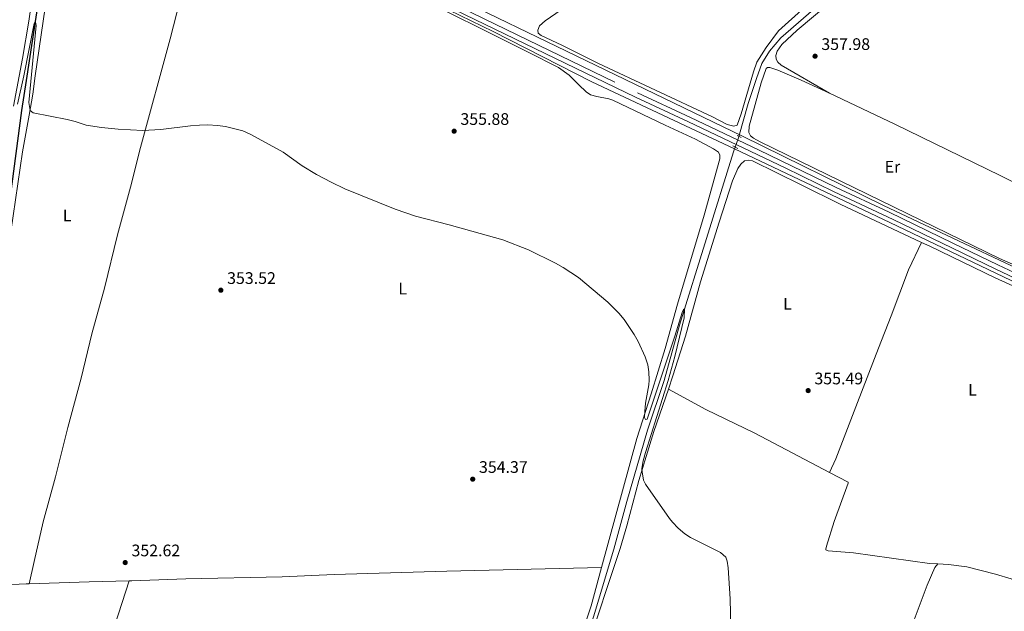
# Model space of a CAD drawing. Units: metres. Extents: x 614873 to 621812, y 697200 to 701943.
# Drawn here: x 617255 to 617843, y 698462 to 698816 of the extents above; entities that cross this region are included whole.
import ezdxf
from ezdxf.enums import TextEntityAlignment as Align

# ---------------------------------------------------------------- set-up
doc = ezdxf.new("R2010")
doc.units = ezdxf.units.M
doc.header["$MEASUREMENT"] = 0
for name, pattern in [('DGN Style 2', [86.82634999999999, 52.09581, -34.73054]), ('DGN Style 3', [121.55689000000001, 86.82635, -34.73054]), ('DGN Style 5', [60.778445, 26.047905, -34.73054])]:
    doc.linetypes.add(name, pattern=pattern)
for name, color, linetype, lineweight in [('Altimetria', 7, 'Continuous', 0), ('Elem no vistos', 7, 'Continuous', 0), ('Entidades rusticas', 7, 'Continuous', 0), ('Hidrografía', 7, 'Continuous', 0), ('Viales-ffcc', 7, 'Continuous', 0)]:
    doc.layers.add(name, color=color, linetype=linetype, lineweight=lineweight)
doc.styles.add('Style-Arial', font='txt')
doc.styles.add('Style-Arial Narrow', font='txt')

# ---------------------------------------------------------------- blocks, each defined once
blk = doc.blocks.new('5PATER')
at = {"layer": 'Altimetria', "linetype": 'Continuous', "lineweight": 0}
h = blk.add_hatch(color=250, dxfattribs=at)
edge = h.paths.add_edge_path()
edge.add_ellipse((1.001171767711639e-08, 1.001171767711639e-08), major_axis=(-1.095731443231309, -1.110710700762829), ratio=0.999422240966032, start_angle=0, end_angle=360)

msp = doc.modelspace()

# ---------------------------------------------------------------- linework, layer by layer
at = {"layer": 'Altimetria', "color": 30, "linetype": 'Continuous', "lineweight": 0, "elevation": 355, "flags": 128}
for points in [[(617253.3360000001, 698765.2220000001), (617257.1140000001, 698782.3030000001), (617263.3019999999, 698813.446), (617263.568, 698813.996), (617264.0930000001, 698814.307)], [(617264.0930000001, 698814.307), (617264.584, 698812.3900000001), (617260.1780000001, 698766.3430000001), (617260.848, 698761.598), (617262.663, 698760.0530000001), (617283.048, 698756.193), (617287.8929999999, 698754.973), (617294.4920000001, 698752.702), (617303.564, 698751.291), (617313.5149999999, 698750.273), (617328.24, 698749.6510000001), (617339.078, 698750.169), (617356.8389999999, 698752.344), (617362.122, 698752.8470000001), (617367.2339999999, 698752.923), (617372.888, 698752.615), (617377.837, 698751.905), (617388.071, 698749.4610000001), (617392.9410000001, 698747.264), (617412.31, 698736.6359999999), (617423.521, 698728.435), (617432.1270000001, 698723.335), (617440.9310000001, 698718.591), (617449.1140000001, 698714.7239999999), (617479.22, 698702.621), (617491.4240000001, 698698.399), (617511.476, 698693.2), (617543.619, 698684.185), (617558.8600000001, 698678.2509999999), (617575.128, 698670.3030000001), (617579.683, 698667.7010000001), (617588.7350000001, 698661.7390000001), (617606.399, 698646.9890000001), (617612.8759999999, 698640.4639999999), (617616.078, 698636.6229999999), (617622.0079999999, 698627.7010000001), (617624.5160000001, 698623.375), (617628.6680000001, 698614.2420000001), (617630.19, 698609.462), (617630.8640000001, 698605.328), (617631.0530000001, 698600.3200000001), (617630.837, 698597.5800000001), (617628.8430000001, 698586.646), (617628.3899999999, 698581.663), (617628.3700000001, 698577.9280000001), (617628.878, 698576.757), (617629.8319999999, 698577.007), (617631.467, 698581.7390000001), (617646.396, 698626.5290000001), (617650.7930000001, 698640.804), (617651.544, 698642.4850000001), (617652.1680000001, 698642.952), (617652.0360000001, 698637.632), (617646.503, 698614.4510000001), (617642.369, 698600.061), (617628.7849999999, 698557.169), (617627.408, 698552.185), (617626.6840000001, 698547.56), (617626.7990000001, 698545.467), (617627.7350000001, 698540.5190000001), (617628.798, 698538.1200000001), (617643.2280000001, 698517.628), (617644.933, 698515.355), (617648.3940000001, 698511.746), (617652.3330000001, 698508.524), (617655.798, 698506.23), (617673.7039999999, 698497.3489999999), (617676.851, 698494.409), (617677.6570000001, 698492.0590000001), (617678.2919999999, 698488.19), (617679.5290000001, 698469.594), (617679.8360000001, 698452.666)]]:
    msp.add_lwpolyline(points, dxfattribs=at)
at = {"layer": 'Elem no vistos', "color": 5, "linetype": 'DGN Style 5', "lineweight": 0, "extrusion": (0.6474204713009496, -0.2437543626939244, 0.7221014776387977), "elevation": 229835.7604200248, "flags": 128}
msp.add_lwpolyline([(871577.0611494053, -239393.9307251609), (871576.287411677, -239393.9538536625), (871570.3499650769, -239394.1359906109)], dxfattribs=at)
at = {"layer": 'Entidades rusticas', "color": 92, "linetype": 'Continuous', "lineweight": 0, "extrusion": (0.02767561242764717, -0.9893408654494469, 0.142964024945069), "elevation": -673899.9703913297, "flags": 128}
msp.add_lwpolyline([(636550.5191740694, 97699.62894098763), (636586.4068433389, 97700.03814437162), (636610.1745257508, 97699.63500326002)], dxfattribs=at)
at = {"layer": 'Entidades rusticas', "color": 92, "linetype": 'Continuous', "lineweight": 0}
for points in [[(617225.402, 698953.237, 359.166), (617262.314, 698936.3049999999, 358.74), (617268.425, 698932.7180000001, 358.74), (617271.663, 698929.794, 358.74), (617272.9340000001, 698927.882, 358.74), (617273.723, 698925.023, 358.74), (617273.798, 698922.216, 358.74), (617273.175, 698914.7039999999, 358.74), (617268.4569999999, 698876.2550000001, 357.322), (617263.7320000001, 698840.0419999999, 356.613), (617260.1540000001, 698814.8559999999, 355.621), (617256.4539999999, 698792.5249999999, 355.338), (617250.95, 698764.023, 355.338)], [(617738.902, 698771.881, 357.051), (617709.915, 698788.6810000001, 357.051), (617707.987, 698790.3219999999, 357.051), (617706.966, 698792.2849999999, 357.051), (617706.7790000001, 698794.379, 357.192), (617707.574, 698797.031, 357.476), (617710.31, 698800.942, 357.759), (617719.5, 698809.5009999999, 358.326), (617740.354, 698826.8019999999, 358.467), (617785.5349999999, 698867.135, 360.026), (617814.1640000001, 698892.0150000001, 360.734), (617835.946, 698911.253, 362.009), (617862.243, 698934.023, 363.001), (617882.1100000001, 698952.192, 363.709), (617885.5490000001, 698955.2760000001, 363.795)], [(617366.4410000001, 698889.4850000001, 358.921), (617363.898, 698890.6170000001, 358.921), (617342.0900000001, 698901.0689999999, 359.204), (617311.693, 698914.78, 359.378), (617299.6510000001, 698920.513, 359.166), (617292.561, 698923.524, 359.095), (617290.199, 698924.1229999999, 359.095), (617288.092, 698923.888, 358.953), (617286.564, 698923.0190000001, 358.953), (617285.52, 698921.683, 358.953), (617284.733, 698919.666, 358.882), (617280.578, 698895.2930000001, 358.315), (617279.693, 698887.76, 357.819), (617275.602, 698860.663, 356.898), (617274.463, 698849.1359999999, 356.543), (617270.0120000001, 698823.183, 355.763), (617263.8740000001, 698782.3300000001, 355.551), (617262.5249999999, 698771.328, 355.551), (617260.368, 698758.8090000001, 354.842), (617256.3489999999, 698736.825, 354.346), (617248.027, 698679.517, 353.992)], [(617366.4410000001, 698889.4850000001, 358.921), (617362.747, 698875.388, 358.07), (617344.6540000001, 698804.3530000001, 355.52), (617326.851, 698739.352, 354.812), (617320.962, 698715.632, 354.104), (617313.1599999999, 698687.254, 353.962), (617305.3360000001, 698655.358, 353.82), (617297.8559999999, 698628.092, 352.828), (617291.409, 698601.575, 352.828), (617283.567, 698571.9850000001, 353.253), (617276.0109999999, 698542.4380000001, 352.97), (617268.7039999999, 698515.646, 352.828), (617263.267, 698491.9920000001, 352.828), (617260.4380000001, 698478.6170000001, 352.595)], [(617724.1059999999, 698823.196, 358.114), (617708.3319999999, 698809.087, 357.831), (617701.05, 698799.172, 357.689), (617695.4010000001, 698790.473, 357.406), (617693.425, 698784.6740000001, 357.264), (617690.561, 698774.4890000001, 356.839), (617686.0430000001, 698759.452, 356.839), (617683.723, 698752.754, 356.556), (617681.743, 698752.185, 356.556), (617677.7620000001, 698753.163, 356.556), (617669.0149999999, 698757.71, 356.272), (617600.842, 698789.602, 356.697), (617578.7550000001, 698800.5090000001, 357.831), (617566.54, 698806.3700000001, 357.831), (617564.6570000001, 698807.844, 357.972), (617564.44, 698809.4639999999, 358.256), (617565.4720000001, 698812.065, 358.681), (617568.9569999999, 698815.04, 358.822), (617584.3289999999, 698825.588, 359.247)], [(617602.6240000001, 698488.361, 354.986), (617623.773, 698565.413, 355.096), (617632.3400000001, 698592.213, 355.379), (617640.648, 698619.254, 355.379), (617648, 698645.784, 355.379), (617663.915, 698698.899, 355.662), (617673.26, 698732.6540000001, 355.662), (617673.334, 698734.7450000001, 355.662), (617672.4539999999, 698736.5150000001, 355.662), (617669.5800000001, 698738.5959999999, 355.662), (617658.6950000001, 698744.321, 355.804), (617640.6170000001, 698752.753, 356.229), (617609.429, 698767.628, 356.087), (617606.9680000001, 698768.4909999999, 356.087), (617599.7110000001, 698769.8200000001, 356.087), (617596.087, 698770.865, 356.087), (617593.354, 698772.706, 356.087), (617589.104, 698776.825, 356.937), (617583.1880000001, 698782.6540000001, 356.937), (617576.851, 698787.1799999999, 356.937), (617558.689, 698796.4680000001, 356.937), (617534.0989999999, 698808.6680000001, 357.221), (617509.8630000001, 698820.649, 358.071)], [(617924.311, 698681.3929999999, 358.463), (617892.784, 698654.2110000001, 357.825), (617890.9809999999, 698653.0260000001, 357.825), (617889.2139999999, 698652.554, 357.825), (617887.148, 698652.753, 357.825), (617882.936, 698654.0789999999, 357.825), (617857.479, 698665.699, 357.683), (617840.527, 698673.0490000001, 356.896), (617809.408, 698688.1270000001, 356.414), (617697.4539999999, 698742.756, 356.556), (617693.5349999999, 698744.898, 356.556), (617691.628, 698746.3489999999, 356.556), (617690.7039999999, 698748.4280000001, 356.414), (617690.9169999999, 698752.1100000001, 356.414), (617698.023, 698778.0719999999, 356.697), (617701.081, 698786.6740000001, 356.909), (617701.824, 698787.2110000001, 356.909), (617703.155, 698787.1950000001, 356.909), (617707.9850000001, 698785.6229999999, 356.909), (617721.8859999999, 698779.6810000001, 357.051), (617738.902, 698771.881, 357.051)], [(617738.902, 698771.881, 357.051), (617777.8870000001, 698753.3049999999, 357.051), (617841.024, 698722.595, 357.689), (617868.189, 698709.212, 357.83), (617895.963, 698695.1300000001, 358.255), (617924.311, 698681.3929999999, 358.463)], [(617642.571, 698595.0320000001, 355.158), (617645.2320000001, 698602.8800000001, 355.085), (617652.7139999999, 698626.6510000001, 355.226), (617661.8289999999, 698659.149, 355.651), (617672.9340000001, 698694.8300000001, 355.651), (617680.9750000001, 698719.521, 355.651), (617684.112, 698726.9450000001, 355.651), (617685.9750000001, 698729.4410000001, 355.651), (617688.1399999999, 698731.5050000001, 355.651), (617690.213, 698731.8589999999, 355.651), (617692.869, 698731.3500000001, 355.651), (617721.973, 698717.0719999999, 355.793), (617745.288, 698705.578, 356.36), (617793.96, 698682.6950000001, 356.616)], [(617793.96, 698682.6950000001, 356.616), (617786.185, 698666.182, 356.474), (617775.685, 698638.8130000001, 356.049), (617768.1869999999, 698619.369, 356.474), (617755.6030000001, 698587.0109999999, 355.907), (617742.622, 698553.3740000001, 355.907), (617738.9029999999, 698545.125, 355.765)], [(617793.96, 698682.6950000001, 356.616), (617798.9269999999, 698680.361, 356.643), (617837.908, 698661.4650000001, 356.926), (617887.852, 698638.8859999999, 357.861), (617897.193, 698634.415, 357.877)], [(617593.301, 698437.879, 354.688), (617613.6780000001, 698499.733, 354.688), (617617.7720000001, 698513.23, 354.688), (617624.9639999999, 698540.321, 354.9), (617629.283, 698554.6000000001, 355.113), (617633.9550000001, 698569.6229999999, 355.396), (617642.571, 698595.0320000001, 355.158)], [(617738.9029999999, 698545.125, 355.765), (617694.2579999999, 698568.7050000001, 355.34), (617664.905, 698582.8670000001, 355.057), (617642.571, 698595.0320000001, 355.158)], [(617738.9029999999, 698545.125, 355.765), (617750.02, 698539.3630000001, 355.623), (617749.9979999999, 698538.7550000001, 355.594), (617741.663, 698515.912, 355.594), (617737.0760000001, 698501.138, 355.594), (617736.673, 698499.3600000001, 355.594), (617736.7609999999, 698498.788, 355.594), (617738.087, 698498.344, 355.594), (617753.308, 698497.1270000001, 355.594), (617798.7239999999, 698490.676, 355.594), (617803.585, 698490.4510000001, 355.654)], [(617260.503, 698297.3389999999, 352.725), (617379.5279999999, 698301.2960000001, 352.829), (617417.5830000001, 698302.997, 353.396), (617456.237, 698304.9750000001, 353.537), (617494.4280000001, 698306.128, 353.537), (617536.889, 698308.415, 353.679), (617540.273, 698309.085, 353.821), (617542.3770000001, 698310.0800000001, 354.104), (617544.567, 698312.1200000001, 354.529), (617547.551, 698316.8360000001, 354.529), (617551.4780000001, 698328.3870000001, 354.529), (617572.943, 698393.5549999999, 354.529), (617585.5120000001, 698432.189, 355.237), (617596.3489999999, 698465.497, 354.954), (617602.6240000001, 698488.361, 354.986)], [(617320.0700000001, 698480.2860000001, 352.601), (617321.7239999999, 698480.3289999999, 352.574), (617353.9979999999, 698481.604, 352.858), (617411.658, 698482.746, 353), (617442.7450000001, 698484.1799999999, 353.283), (617510.1370000001, 698486.077, 353.566), (617602.6240000001, 698488.361, 354.986)], [(617803.585, 698490.4510000001, 355.654), (617801.869, 698488.2849999999, 355.512), (617797.3859999999, 698477.8360000001, 356.079), (617788.994, 698455.503, 355.937), (617766.5530000001, 698390.1810000001, 355.795), (617755.4979999999, 698360.2990000001, 355.654), (617746.034, 698332.1799999999, 355.795), (617742.7690000001, 698320.3360000001, 355.795), (617741.5590000001, 698313.2350000001, 355.821)], [(617803.585, 698490.4510000001, 355.654), (617810.128, 698490.1499999999, 355.736), (617821.115, 698488.655, 355.878), (617838.175, 698484.396, 356.728), (617847.6240000001, 698481.5419999999, 356.728), (617848.797, 698480.854, 356.728)], [(617320.0700000001, 698480.2860000001, 352.601), (617303.1000000001, 698427.274, 352.601), (617289.5689999999, 698385.8940000001, 353.026), (617276.953, 698349.162, 352.601), (617264.365, 698310.933, 352.601), (617260.503, 698297.3389999999, 352.725)], [(617206.354, 698475.506, 352.575), (617211.6880000001, 698476.396, 352.575), (617258.6529999999, 698478.564, 352.575), (617260.4380000001, 698478.6170000001, 352.595)]]:
    msp.add_polyline3d(points, dxfattribs=at)
at = {"layer": 'Hidrografía', "color": 5, "linetype": 'Continuous', "lineweight": 0, "extrusion": (-0.0002627952813130659, -0.0008403247343462048, 0.9999996123964153), "elevation": -394.5364052497338, "flags": 128}
msp.add_lwpolyline([(617682.5609517833, 698739.5811673051), (617682.2219515322, 698738.4971669223)], dxfattribs=at)
at = {"layer": 'Hidrografía', "color": 5, "linetype": 'Continuous', "lineweight": 0, "extrusion": (-0.4227458430258723, -0.881620494825726, 0.2098362583244057), "elevation": -877070.333211376, "flags": 128}
msp.add_lwpolyline([(254846.1689172188, 188594.8864252361), (254948.9033308193, 188597.1774309465), (255099.6611011842, 188597.898484083)], dxfattribs=at)
at = {"layer": 'Hidrografía', "color": 5, "linetype": 'Continuous', "lineweight": 0}
for points in [[(617682.1499999999, 698738.5819999999, 354.955), (617596.8630000001, 698778.5860000001, 358.203), (617537.7339999999, 698808.6880000001, 358.692), (617399.587, 698875.8800000001, 359.398), (617279.716, 698932.3219999999, 359.169), (617194.7860000001, 698970.487, 359.913), (617153.933, 698989.301, 360.296), (617010.4110000001, 699056.493, 363.985), (616895.131, 699106.8940000001, 363.161)], [(617975.8360000001, 699044.2620000001, 365.244), (617973.2220000001, 699039.808, 364.96), (617953.348, 699021.923, 364.535), (617906.55, 698979.389, 362.409), (617876.0260000001, 698952.584, 361.842), (617845.179, 698924.2579999999, 360), (617839.5460000001, 698920.1200000001, 359.773), (617816.5989999999, 698900.183, 359.49), (617796.994, 698882.058, 359.348), (617777.0220000001, 698864.96, 358.64), (617757.3389999999, 698846.3130000001, 357.648), (617736.9310000001, 698828.5789999999, 357.648), (617709.791, 698804.869, 356.373), (617703.01, 698796.9920000001, 356.373), (617698.5179999999, 698789.5619999999, 356.373), (617695.2420000001, 698780.618, 356.373), (617690.297, 698765.682, 355.806), (617684.7150000001, 698745.9990000001, 355.098)], [(617150.1710000001, 699001.663, 361.163), (617206.612, 698974.2490000001, 360), (617302.831, 698933.396, 359.745), (617411.9510000001, 698879.105, 359.707), (617686.827, 698746.203, 356.941), (617771.226, 698704.81, 357.284), (617892.1810000001, 698647.827, 357.754)], [(617682.1499999999, 698738.5819999999, 354.955), (617681.5830000001, 698736.7679999999, 354.952), (617649.2080000001, 698633.244, 354.814), (617640.013, 698600.0349999999, 354.814), (617630.125, 698570.352, 354.814), (617617.692, 698527.8130000001, 354.673), (617609.9110000001, 698499.3289999999, 354.361), (617597.817, 698458.787, 354.078), (617584.095, 698417.3630000001, 354.078), (617568.2479999999, 698367.693, 353.653), (617551.2509999999, 698317.3729999999, 353.653), (617548.1740000001, 698306.666, 352.938)]]:
    msp.add_polyline3d(points, dxfattribs=at)
at = {"layer": 'Hidrografía', "color": 142, "linetype": 'DGN Style 3', "lineweight": 25}
msp.add_polyline3d([(617004.173, 698312.425, 351.264), (617061.247, 698358.274, 351.405), (617111.22, 698399.4029999999, 351.547), (617151.408, 698434.3829999999, 351.802), (617202.737, 698480.3300000001, 352.114), (617209.8829999999, 698488.652, 352.114), (617213.665, 698495.3800000001, 352.114), (617215.9909999999, 698504.8770000001, 352.114), (617222.003, 698538.0989999999, 352.114), (617226.9750000001, 698572.8219999999, 352.114), (617233.1259999999, 698612.26, 352.256), (617239.896, 698651.7180000001, 352.398), (617246.79, 698691.983, 353.39), (617255.889, 698761.6059999999, 354.24), (617258.8200000001, 698779.399, 354.382), (617268.494, 698843.0009999999, 355.516), (617271.923, 698867.3319999999, 355.8), (617275.037, 698887.4070000001, 355.8), (617279.0109999999, 698918.2749999999, 356.65), (617281.256, 698932.9110000001, 357.217)], dxfattribs=at)
at = {"layer": 'Viales-ffcc', "color": 1, "linetype": 'DGN Style 2', "lineweight": 0, "flags": 128}
for points, elevation in [([(617683.6300000001, 698746.4990000001), (617686.02, 698745.399)], 356.068), ([(617681.149, 698740.3670000001), (617684.169, 698738.788)], 355.969)]:
    msp.add_lwpolyline(points, dxfattribs=dict(at, elevation=elevation))
at = {"layer": 'Viales-ffcc', "color": 250, "linetype": 'Continuous', "lineweight": 0}
msp.add_polyline3d([(617228.798, 698958.97, 359.547), (617266.01, 698941.5009999999, 359.376), (617296.3740000001, 698927.881, 359.266), (617338.071, 698907.7250000001, 359.409), (617444.558, 698856.685, 359.095), (617474.612, 698841.602, 358.359), (617508.6270000001, 698824.78, 358.217), (617622.8289999999, 698769.423, 356.284), (617654.587, 698754.712, 356.094), (617712.3630000001, 698727.199, 356.152), (617741.6740000001, 698712.9380000001, 356.517), (617776.939, 698696.405, 356.878), (617812.537, 698679.148, 356.997), (617838.402, 698666.6089999999, 357.084), (617877.3630000001, 698648.1440000001, 357.637)], dxfattribs=at)
at = {"layer": 'Viales-ffcc', "color": 250, "linetype": 'DGN Style 3', "lineweight": 0}
msp.add_polyline3d([(617228.834, 698961.9169999999, 359.56), (617256.994, 698948.642, 359.415), (617297.5, 698930.392, 359.266), (617366.351, 698897.311, 359.451), (617445.814, 698859.246, 359.095), (617475.8829999999, 698844.1540000001, 358.359), (617532.3219999999, 698816.324, 357.876), (617624.05, 698772.0009999999, 356.284), (617655.7990000001, 698757.2919999999, 356.094), (617696.4469999999, 698737.986, 356.047), (617742.9029999999, 698715.5109999999, 356.517), (617774.608, 698700.69, 356.861), (617812.6070000001, 698682.2760000001, 356.991), (617839.646, 698669.1740000001, 357.084), (617887.446, 698646.881, 357.738)], dxfattribs=at)

# ---------------------------------------------------------------- block references
at = {"layer": 'Altimetria', "color": 250, "linetype": 'Continuous', "lineweight": 0}
for p in [(617730.267, 698793.956, 357.979), (617514.4510000001, 698749.159, 355.882), (617374.9610000001, 698654.087, 353.522), (617726.1270000001, 698594.074, 355.485), (617525.5590000001, 698541.1340000001, 354.372), (617317.78, 698491.2620000001, 352.615)]:
    msp.add_blockref('5PATER', p, dxfattribs=at)

# ---------------------------------------------------------------- texts
at = {"layer": 'Altimetria', "color": 250, "linetype": 'Continuous', "lineweight": 0, "style": 'Style-Arial'}
for s, p in [('357.98', (617734.017, 698797.706, 357.979)), ('355.88', (617518.2010000001, 698752.909, 355.882)), ('353.52', (617378.7110000001, 698657.837, 353.522)), ('355.49', (617729.8770000001, 698597.824, 355.485)), ('354.37', (617529.3090000001, 698544.8840000001, 354.372)), ('352.62', (617321.53, 698495.0120000001, 352.615))]:
    msp.add_text(s, height=7.000002, dxfattribs=at).set_placement(p)
at = {"layer": 'Entidades rusticas', "color": 92, "linetype": 'Continuous', "lineweight": 0, "style": 'Style-Arial Narrow'}
for s, p in [('Er', (617776.5378385226, 698727.888001, 356.742)), ('L', (617283.0821597835, 698698.7210009999, 354.071)), ('L', (617483.6861597833, 698655.0260009998, 354.65)), ('L', (617713.8191597834, 698646.0220009999, 355.805)), ('L', (617824.3931597834, 698594.5930009999, 356.503))]:
    msp.add_text(s, height=7.000002, dxfattribs=at).set_placement(p, align=Align.MIDDLE_CENTER)

doc.saveas('drawing.dxf')
